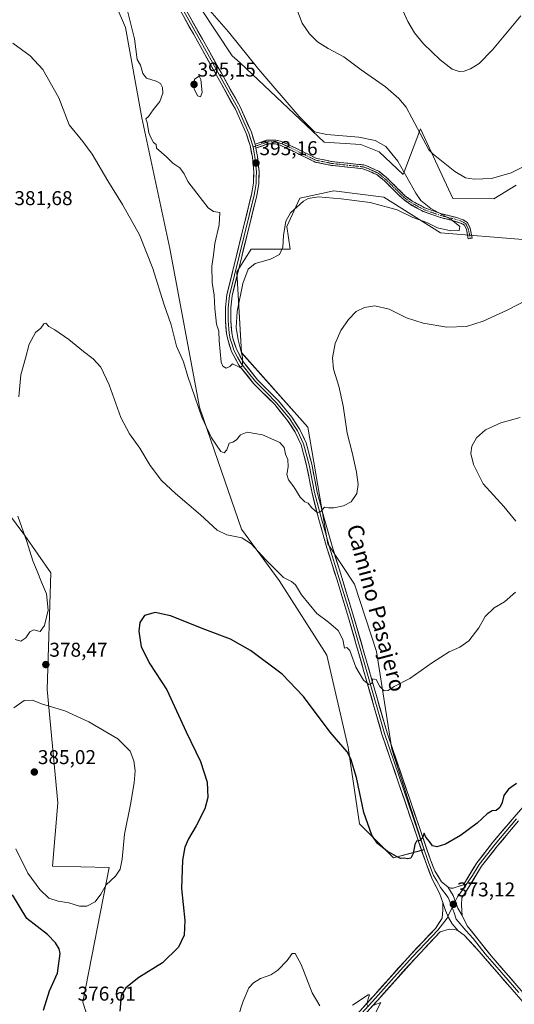
# Model space of a CAD drawing. Units: metres. Extents: x 587214 to 590664, y 4710473 to 4712830.
# Drawn here: x 589838 to 590085, y 4710821 to 4711313 of the extents above; entities that cross this region are included whole.
import ezdxf
from ezdxf.enums import TextEntityAlignment as Align

# ---------------------------------------------------------------- set-up
doc = ezdxf.new("R2010")
doc.units = ezdxf.units.M
doc.header["$MEASUREMENT"] = 0
doc.linetypes.add('TRAZO_Y_PUNTO', pattern=[1, 0.5, -0.25, 0, -0.25])
doc.linetypes.add('TRAZOSX2', pattern=[1.5, 1, -0.5])
for name, color, linetype, lineweight in [('Camino', 19, 'TRAZOSX2', 0), ('Camino Cxs', 19, 'Continuous', 0), ('Camino eje', 19, 'TRAZO_Y_PUNTO', 0), ('Carátula', 7, 'Continuous', 5), ('Cultivos herbáceos CxS', 92, 'Continuous', 0), ('Curva de nivel maestra', 36, 'Continuous', 30), ('Curva de nivel normal', 36, 'Continuous', 0), ('Layer 0', 7, 'Continuous', 0), ('Punto de cota en terreno', 7, 'Continuous', 0), ('Rótulo de punto de cota en terreno', 19, 'Continuous', 0), ('Suelo desnudo CxS', 43, 'Continuous', 0), ('Texto cartográfico', 19, 'Continuous', 0)]:
    doc.layers.add(name, color=color, linetype=linetype, lineweight=lineweight)
doc.styles.add('Arial', font='txt', dxfattribs={"height": 0.2})

# ---------------------------------------------------------------- blocks, each defined once
blk = doc.blocks.new('*U159')
at = {"layer": 'Cultivos herbáceos CxS', "color": 92, "linetype": 'Continuous', "lineweight": 0}
for points in [[(589880.1969, 4710787.9885, 373.5287), (589869.2765, 4710821.7791, 376.1274), (589882.5211, 4710889.2179, 380.1773), (589854.0633, 4710889.8607, 382.7554), (589856.7341, 4710921.5427, 383.5954), (589851.3807, 4710978.3535, 379.1124), (589853.2727, 4711036.6483, 377.4929), (589840.3183, 4711055.2775, 379.3295), (589817.4059, 4711085.8755, 383.8025)], [(590086.2829, 4711230.6107, 387.6212), (590075.1355, 4711223.7491, 387.7488), (590054.6239, 4711224.0093, 387.677), (590038.3591, 4711258.8131, 384.3222), (590029.7911, 4711235.8983, 389.9131), (590017.6461, 4711247.2375, 390.6091), (590008.4957, 4711250.8715, 390.7427), (589990.1163, 4711252.0981, 390.7952), (589948.0119, 4711291.7873, 390.6557), (589944.0397, 4711295.3715, 390.999), (589920.2171, 4711331.4659, 390.1606)], [(589872.4375, 4711351.8449, 390.8684), (589890.7235, 4711309.4117, 389.3933), (589898.8529, 4711264.3223, 389.6799), (589912.9309, 4711198.9363, 386.4436), (589927.7971, 4711119.5595, 385.617), (589937.0063, 4711092.2995, 383.8429), (589948.8187, 4711058.5161, 380.381), (589967.5707, 4711032.8181, 378.9308), (589991.5315, 4710995.5349, 377.4673), (590002.2199, 4710949.2021, 375.9026), (590007.9255, 4710911.1023, 374.2545), (590024.9285, 4710894.0925, 374.6665), (590024.9285, 4710894.0925, 374.6665), (590040.3123, 4710898.1415, 374.4134), (590024.1199, 4710948.3607, 377.9195), (590016.4093, 4710997.2513, 380.9043), (590005.4243, 4711031.0481, 382.4432), (589992.0539, 4711051.1169, 383.6224), (589982.0161, 4711109.5441, 387.3667), (589948.8191, 4711146.8033, 389.7711), (589946.3917, 4711187.3025, 390.2924), (589947.0217, 4711188.2829, 390.2595), (589950.4773, 4711193.6597, 390.2526), (589953.6789, 4711198.6415, 390.903), (589973.1117, 4711198.6413, 388.2115), (589971.4929, 4711209.9805, 389.3126), (589978.0527, 4711224.0795, 389.7736), (589994.9741, 4711227.7999, 390.6237), (590020.0751, 4711224.5589, 390.5647), (590048.4139, 4711206.7405, 388.9806), (590089.7093, 4711203.5009, 387.1111)]]:
    blk.add_polyline3d(points, dxfattribs=at)
blk = doc.blocks.new('*U189')
at = {"layer": 'Curva de nivel normal', "color": 36, "linetype": 'Continuous', "lineweight": 0}
for points in [[(589834.3, 4711301.64, 385), (589842.97, 4711295.37, 385), (589849.2, 4711288.49, 385), (589857.33, 4711274.33, 385), (589862.44, 4711260.73, 385), (589869.23, 4711252.51, 385), (589874.01, 4711246.09, 385), (589881.76, 4711232.83, 385), (589889.21, 4711220.94, 385), (589897.7, 4711205.77, 385), (589904.3, 4711188.92, 385), (589909.86, 4711171.19, 385), (589913.55, 4711160.8, 385), (589916.27, 4711150.1, 385), (589919.67, 4711142.16, 385), (589921.84, 4711134.92, 385), (589928.87, 4711114.51, 385), (589933.7, 4711104.26, 385), (589938.39, 4711097.3, 385), (589940.14, 4711096.72, 385), (589941.41, 4711098.22, 385), (589942.51, 4711101.44, 385), (589944.42, 4711102.09, 385), (589946.31, 4711103.16, 385), (589948.27, 4711105.75, 385), (589951.6, 4711107.06, 385), (589959.27, 4711105.65, 385), (589967.99, 4711101.79, 385), (589970.16, 4711099.39, 385), (589970.73, 4711096.06, 385), (589971.95, 4711093.33, 385), (589972.08, 4711089.62, 385), (589971.55, 4711085.9, 385), (589972.25, 4711083.12, 385), (589974.99, 4711079.7, 385), (589978.19, 4711074.57, 385), (589980.42, 4711072.2, 385), (589982.2, 4711071.53, 385), (589983.99, 4711069.1, 385), (589986.66, 4711066.85, 385), (589988.39, 4711067.17, 385), (589990.27, 4711069.44, 385), (589992.27, 4711069.16, 385), (589994.94, 4711069.11, 385), (589999.82, 4711070.23, 385), (590003.61, 4711072.2, 385), (590006.5, 4711076.32, 385), (590007.13, 4711080.84, 385), (590006.31, 4711087.02, 385), (590004.13, 4711096.84, 385), (590001.67, 4711106.49, 385), (589999.65, 4711120.2, 385), (589997.5, 4711129.98, 385), (589994.82, 4711138.61, 385), (589994.3, 4711144.16, 385), (589995.64, 4711151.34, 385), (589998.46, 4711157.9, 385), (590002.27, 4711163.38, 385), (590006.27, 4711167.32, 385), (590010.44, 4711169.48, 385), (590015.6, 4711170.24, 385), (590022.68, 4711168.51, 385), (590031.32, 4711164.24, 385), (590039.79, 4711161.53, 385), (590051.62, 4711159.5, 385), (590061.4, 4711159.89, 385), (590069.8, 4711162.56, 385), (590081.84, 4711168.02, 385), (590091.54, 4711173.06, 385)], [(590096.95, 4711243.26, 385), (590083.88, 4711236.8, 385), (590073.97, 4711233.91, 385), (590065.37, 4711233.69, 385), (590060.88, 4711234.35, 385), (590055.65, 4711237.39, 385), (590044.68, 4711246.07, 385), (590042.64, 4711248.22, 385), (590031.27, 4711269.66, 385), (590027.64, 4711273.91, 385), (590020.9, 4711279.79, 385), (590008.69, 4711288.36, 385), (590000.03, 4711294.85, 385), (589992.25, 4711298.92, 385), (589986.85, 4711302.24, 385), (589982.75, 4711306.37, 385), (589979.16, 4711311.74, 385), (589976.55, 4711318.64, 385)]]:
    blk.add_polyline3d(points, dxfattribs=at)
blk = doc.blocks.new('*U191')
at = {"layer": 'Curva de nivel normal', "color": 36, "linetype": 'Continuous', "lineweight": 0}
for points in [[(589944.12, 4710805.47, 370), (589949.65, 4710822.42, 370), (589952.38, 4710828.98, 370), (589954.79, 4710831.55, 370), (589958.35, 4710833.63, 370), (589963.52, 4710835.53, 370), (589966.94, 4710837.82, 370), (589971.6, 4710842.76, 370), (589974.11, 4710846.15, 370), (589975.59, 4710846.14, 370), (589978.67, 4710840.7, 370), (589984.15, 4710826.5, 370), (589987.94, 4710819.96, 370)], [(590004.34, 4710820.37, 370), (590012.16, 4710825.55, 370), (590012.86, 4710825.58, 370), (590012.19, 4710823.55, 370), (590011.55, 4710820.9, 370), (590012.23, 4710819.58, 370)], [(590014.96, 4710820.31, 370), (590018.56, 4710821.61, 370), (590015.18, 4710815.19, 370)]]:
    blk.add_polyline3d(points, dxfattribs=at)
blk = doc.blocks.new('*U193')
at = {"layer": 'Curva de nivel normal', "color": 36, "linetype": 'Continuous', "lineweight": 0}
for points in [[(589835.45, 4711003.26, 380), (589838.24, 4711002.53, 380), (589840.78, 4711004.06, 380), (589842.82, 4711007.13, 380), (589844.71, 4711008.09, 380), (589847.88, 4711007.33, 380), (589850.16, 4711010.35, 380), (589852, 4711018.05, 380), (589851.09, 4711026.13, 380), (589848.56, 4711031.94, 380), (589846.44, 4711037.47, 380), (589844.27, 4711042.62, 380), (589841.27, 4711052.31, 380), (589836.66, 4711065.04, 380)], [(589837.27, 4711124.78, 380), (589838.27, 4711135.73, 380), (589840.65, 4711144.04, 380), (589842.35, 4711151.04, 380), (589845.59, 4711156.9, 380), (589848.18, 4711159.04, 380), (589849.7, 4711161.22, 380), (589850.82, 4711161.62, 380), (589852.34, 4711159.95, 380), (589855.26, 4711158.22, 380), (589862.26, 4711153.38, 380), (589869.65, 4711147.41, 380), (589874.47, 4711143.79, 380), (589878.23, 4711139.63, 380), (589882.4, 4711130.74, 380), (589888.4, 4711114.37, 380), (589892.67, 4711106.14, 380), (589897.77, 4711098.96, 380), (589902.97, 4711090.36, 380), (589908.77, 4711082.89, 380), (589915.66, 4711076.31, 380), (589928.21, 4711065.65, 380), (589936.57, 4711057.94, 380), (589941.46, 4711055.58, 380), (589948.94, 4711054.17, 380), (589953.6, 4711051.21, 380), (589960.97, 4711043.21, 380), (589969.77, 4711034.25, 380), (589973.81, 4711032.28, 380), (589975.84, 4711030.66, 380), (589978.86, 4711025.56, 380), (589986.49, 4711016.32, 380), (589992.37, 4711011.98, 380), (589997.24, 4711007.76, 380), (589999.55, 4711003.31, 380), (590000.42, 4710998.97, 380), (590001.56, 4710999.33, 380), (590002.96, 4710997.76, 380), (590006.06, 4710989.43, 380), (590009.94, 4710982.97, 380), (590012.48, 4710980.73, 380), (590014.02, 4710981.34, 380), (590014.6, 4710983.62, 380), (590016.21, 4710983.32, 380), (590018.03, 4710979.74, 380), (590020.21, 4710977.56, 380), (590022.27, 4710977.73, 380), (590025.27, 4710979.86, 380), (590033.09, 4710983.84, 380), (590044.4, 4710991.76, 380), (590052.77, 4710997.08, 380), (590058.11, 4710999.43, 380), (590062.61, 4711002.59, 380), (590067.61, 4711009.19, 380), (590070.77, 4711014.83, 380), (590075.23, 4711019.19, 380), (590080.43, 4711022.15, 380), (590085.97, 4711027.01, 380)], [(590086.19, 4711062.45, 380), (590080.19, 4711069.89, 380), (590069.8, 4711081.14, 380), (590064.91, 4711090.82, 380), (590063.61, 4711096.38, 380), (590064.06, 4711099.95, 380), (590066.51, 4711104.24, 380), (590070.95, 4711108.26, 380), (590078.7, 4711111.67, 380), (590088.29, 4711114.36, 380)], [(590088.75, 4711315.41, 380), (590074.54, 4711298.34, 380), (590067.78, 4711291.42, 380), (590063.39, 4711288.74, 380), (590060.34, 4711287.63, 380), (590057.75, 4711287.44, 380), (590054.3, 4711288.68, 380), (590048.19, 4711293.24, 380), (590039.95, 4711301.34, 380), (590035.42, 4711306.8, 380), (590032.11, 4711312.44, 380), (590027.69, 4711322.08, 380)]]:
    blk.add_polyline3d(points, dxfattribs=at)
blk = doc.blocks.new('*U197')
at = {"layer": 'Curva de nivel normal', "color": 36, "linetype": 'Continuous', "lineweight": 0}
blk.add_polyline3d([(589891.85, 4711317.08, 390), (589895.1, 4711303.74, 390), (589896.44, 4711293.51, 390), (589898.12, 4711290.62, 390), (589899.39, 4711286.42, 390), (589901.25, 4711284.16, 390), (589906.09, 4711282.59, 390), (589908.23, 4711281.45, 390), (589909.18, 4711279.54, 390), (589909.3, 4711276.65, 390), (589907.81, 4711272.49, 390), (589904.59, 4711268.26, 390), (589902.26, 4711264.98, 390), (589900.83, 4711263.78, 390), (589901.53, 4711261.95, 390), (589902.36, 4711256.76, 390), (589903.39, 4711254.4, 390), (589904.63, 4711252.03, 390), (589905.98, 4711251, 390), (589906.26, 4711249.15, 390), (589911.18, 4711244.79, 390), (589914.38, 4711241.62, 390), (589917.81, 4711239.29, 390), (589920.06, 4711236.26, 390), (589921.88, 4711232.4, 390), (589926.42, 4711226.66, 390), (589932.14, 4711219.2, 390), (589934.82, 4711217.4, 390), (589937.88, 4711216.89, 390), (589937.64, 4711210.84, 390), (589935.44, 4711201.41, 390), (589934.74, 4711195.64, 390), (589933.84, 4711190.1, 390), (589934.04, 4711181.92, 390), (589935.07, 4711175.58, 390), (589935.42, 4711168.98, 390), (589936.32, 4711160.98, 390), (589937.49, 4711157.51, 390), (589937.63, 4711152.75, 390), (589938.64, 4711142.02, 390), (589939.4, 4711140.06, 390), (589941.1, 4711139.05, 390), (589942.85, 4711139.87, 390), (589944.18, 4711141.28, 390), (589945.28, 4711140.7, 390), (589946.74, 4711140.12, 390), (589947.86, 4711139.39, 390), (589949.21, 4711140.16, 390), (589949.29, 4711144.48, 390), (589947.14, 4711153.19, 390), (589946.06, 4711159.44, 390), (589946.52, 4711167.33, 390), (589949.51, 4711181.49, 390), (589952.18, 4711188.61, 390), (589955.6, 4711191.48, 390), (589963.27, 4711193.52, 390), (589967.86, 4711195.96, 390), (589969.52, 4711199.6, 390), (589969.86, 4711205.47, 390), (589970.95, 4711212.58, 390), (589973.35, 4711216.78, 390), (589979.8, 4711222.65, 390), (589982.09, 4711223.93, 390), (589987.23, 4711224.84, 390), (589998.71, 4711223.73, 390), (590013.18, 4711222, 390), (590026.75, 4711218.26, 390), (590034.6, 4711214.47, 390), (590041.6, 4711211.94, 390), (590046.94, 4711209.34, 390), (590053.61, 4711207.83, 390), (590057.7, 4711207.98, 390), (590058.14, 4711209.85, 390), (590053.8, 4711213.35, 390), (590043.59, 4711218.86, 390), (590038.56, 4711223.01, 390), (590036.1, 4711226.55, 390), (590027.08, 4711242.68, 390), (590020.97, 4711250.02, 390), (590015.68, 4711252.92, 390), (590007.51, 4711254.67, 390), (589991.48, 4711255.89, 390), (589985.27, 4711257.37, 390), (589977.59, 4711264.98, 390), (589957.43, 4711288.5, 390), (589942.25, 4711307.36, 390), (589930.54, 4711320.62, 390)], dxfattribs=at)
blk = doc.blocks.new('*U201')
at = {"layer": 'Curva de nivel maestra', "color": 36, "linetype": 'Continuous', "lineweight": 30}
for points in [[(590086.54, 4710931.24, 375), (590082.54, 4710928.46, 375), (590080.19, 4710925.17, 375), (590079.39, 4710921.79, 375), (590078.16, 4710919.22, 375), (590076.28, 4710917.79, 375), (590074.28, 4710917.58, 375), (590071.83, 4710916.05, 375), (590066.82, 4710911.32, 375), (590058.5, 4710905.15, 375), (590050.95, 4710900.96, 375), (590046.61, 4710899.51, 375), (590044.41, 4710899.98, 375), (590042.9, 4710902.23, 375), (590041.07, 4710904.45, 375), (590040.22, 4710906.47, 375), (590039.39, 4710904.14, 375), (590038.13, 4710902.72, 375), (590036.49, 4710902.38, 375), (590035.58, 4710900.78, 375), (590034.74, 4710896.3, 375), (590033.59, 4710893.93, 375), (590032.04, 4710893.57, 375), (590030.21, 4710893.87, 375), (590028.33, 4710893.76, 375), (590026.43, 4710894.79, 375), (590021.75, 4710897.44, 375), (590016.9, 4710901.22, 375), (590014.02, 4710905.37, 375), (590010.01, 4710916.66, 375), (590006.34, 4710934.3, 375), (590003.51, 4710943.62, 375), (590001.7, 4710947.06, 375), (589993.18, 4710956.94, 375), (589979.84, 4710974.78, 375), (589969.13, 4710986, 375), (589953.31, 4710997.8, 375), (589943.3, 4711003.54, 375), (589930.44, 4711008.31, 375), (589913.16, 4711015.2, 375), (589905.54, 4711016.88, 375), (589900.22, 4711015.24, 375), (589897.8, 4711011.77, 375), (589897.29, 4711007.45, 375), (589898.57, 4710999.65, 375), (589902.9, 4710991.07, 375), (589911.31, 4710978.06, 375), (589921.08, 4710957.04, 375), (589928.17, 4710942.2, 375), (589931.6, 4710931.96, 375), (589931.93, 4710924.3, 375), (589930.37, 4710918.58, 375), (589926.1, 4710910, 375), (589922.2, 4710903.57, 375), (589920.33, 4710899.36, 375), (589919.18, 4710892.88, 375), (589918.74, 4710878.78, 375), (589920.31, 4710862.67, 375), (589920.07, 4710855.44, 375), (589917.27, 4710849.44, 375), (589909.19, 4710841.57, 375), (589897.33, 4710834.1, 375), (589890.86, 4710828.96, 375), (589888.42, 4710825.12, 375), (589887.88, 4710817.29, 375)], [(589849.64, 4710817.82, 375), (589852.55, 4710827.47, 375), (589856.59, 4710836.34, 375), (589857.9, 4710846.26, 375), (589857.5, 4710848.49, 375), (589855.58, 4710851.56, 375), (589851.51, 4710855.71, 375), (589841.27, 4710863.63, 375), (589834.08, 4710875.46, 375)]]:
    blk.add_polyline3d(points, dxfattribs=at)
blk = doc.blocks.new('5PATER')
at = {"layer": 'Carátula', "linetype": 'Continuous', "lineweight": 5}
h = blk.add_hatch(color=250, dxfattribs=at)
edge = h.paths.add_edge_path()
edge.add_ellipse((0, 0.01), major_axis=(-1.33, -1.34), ratio=0.999422, start_angle=0, end_angle=360)

msp = doc.modelspace()

# ---------------------------------------------------------------- linework, layer by layer
at = {"layer": 'Camino', "color": 19, "linetype": 'TRAZOSX2', "lineweight": 0}
for points in [[(589955.61, 4711251.09), (589961.61, 4711253.18), (589965.94, 4711253.18), (589968.78, 4711252.44), (589972.18, 4711250.97), (589986.28, 4711244.02), (589994.06, 4711242.44), (590009.96, 4711240.7), (590012.54, 4711239.79), (590017.51, 4711237.55), (590021.62, 4711234.24), (590030.64, 4711225.35), (590034.27, 4711222.68), (590040.54, 4711219.26), (590048.98, 4711216.28), (590055.98, 4711214.54), (590059.86, 4711213.21), (590061.93, 4711211.86), (590063.26, 4711209.06), (590064.29, 4711204.09), (590063.32, 4711203.95)], [(590062.35, 4711203.8), (590061.39, 4711208.44), (590060.4, 4711210.52), (590058.99, 4711211.44), (590055.42, 4711212.66), (590048.41, 4711214.41), (590039.74, 4711217.47), (590033.22, 4711221.03), (590029.37, 4711223.86), (590020.32, 4711232.78), (590016.48, 4711235.87), (590011.81, 4711237.97), (590009.52, 4711238.79), (589993.76, 4711240.51), (589985.64, 4711242.15), (589971.36, 4711249.2), (589968.14, 4711250.58), (589965.69, 4711251.22), (589961.94, 4711251.23), (589955.99, 4711249.16)], [(590063.32, 4711203.95), (590062.35, 4711203.8)]]:
    msp.add_lwpolyline(points, dxfattribs=at)
at = {"layer": 'Camino Cxs', "color": 19, "linetype": 'Continuous', "lineweight": 0}
msp.add_lwpolyline([(589955.61, 4711251.09), (589955.99, 4711249.16)], dxfattribs=at)
msp.add_polyline3d([(589955.99, 4711249.16, 393.31), (589955.61, 4711251.09, 393.34), (589958.61, 4711252.14, 393.21), (589961.61, 4711253.18, 392.95), (589965.94, 4711253.18, 392.73), (589968.78, 4711252.44, 392.51), (589972.18, 4711250.97, 392.2), (589975.71, 4711249.23, 391.89), (589979.23, 4711247.5, 391.76), (589982.76, 4711245.76, 391.66), (589986.28, 4711244.02, 391.54), (589990.17, 4711243.23, 391.45), (589994.06, 4711242.44, 391.43), (589998.04, 4711242.01, 391.45), (590002.01, 4711241.57, 391.48), (590005.99, 4711241.14, 391.49), (590009.96, 4711240.7, 391.42), (590012.54, 4711239.79, 391.4), (590015.03, 4711238.67, 391.37), (590017.51, 4711237.55, 391.28), (590019.57, 4711235.9, 391.23), (590021.62, 4711234.24, 391.24), (590024.63, 4711231.28, 391.15), (590027.63, 4711228.31, 391.02), (590030.64, 4711225.35, 390.72), (590034.27, 4711222.68, 390.4), (590037.41, 4711220.97, 390.26), (590040.54, 4711219.26, 390.14), (590044.76, 4711217.77, 389.8), (590048.98, 4711216.28, 389.68), (590052.48, 4711215.41, 389.58), (590055.98, 4711214.54, 389.54), (590059.86, 4711213.21, 389.73), (590061.93, 4711211.86, 389.7), (590063.26, 4711209.06, 389.7), (590063.78, 4711206.58, 389.45), (590064.29, 4711204.09, 389.13), (590062.35, 4711203.8, 389.16), (590061.39, 4711208.44, 389.8), (590060.4, 4711210.52, 389.79), (590058.99, 4711211.44, 389.81), (590055.42, 4711212.66, 389.9), (590051.92, 4711213.54, 390.11), (590048.41, 4711214.41, 390.16), (590044.08, 4711215.94, 390.09), (590039.74, 4711217.47, 390.33), (590036.48, 4711219.25, 390.64), (590033.22, 4711221.03, 390.59), (590029.37, 4711223.86, 390.89), (590026.35, 4711226.83, 391.16), (590023.34, 4711229.81, 391.29), (590020.32, 4711232.78, 391.35), (590016.48, 4711235.87, 391.4), (590014.15, 4711236.92, 391.51), (590011.81, 4711237.97, 391.55), (590009.52, 4711238.79, 391.49), (590005.58, 4711239.22, 391.46), (590001.64, 4711239.65, 391.42), (589997.7, 4711240.08, 391.41), (589993.76, 4711240.51, 391.4), (589989.7, 4711241.33, 391.44), (589985.64, 4711242.15, 391.55), (589982.07, 4711243.91, 391.7), (589978.5, 4711245.68, 391.85), (589974.93, 4711247.44, 391.98), (589971.36, 4711249.2, 392.22), (589968.14, 4711250.58, 392.52), (589965.69, 4711251.22, 392.71), (589961.94, 4711251.23, 392.93), (589958.97, 4711250.2, 393.16), (589955.99, 4711249.16, 393.31)], close=True, dxfattribs=at)
at = {"layer": 'Camino eje', "color": 19, "linetype": 'TRAZO_Y_PUNTO', "lineweight": 0}
for points in [[(589955.8, 4711250.13), (589954.53, 4711249.68)], [(590063.32, 4711203.95), (590062.33, 4711208.75), (590061.17, 4711211.19), (590059.43, 4711212.33), (590055.7, 4711213.6), (590052.2, 4711214.47), (590048.7, 4711215.35), (590040.14, 4711218.37), (590033.75, 4711221.86), (590030.01, 4711224.61), (590020.97, 4711233.51), (590017, 4711236.71), (590014.51, 4711237.83), (590012.18, 4711238.88), (590011.03, 4711239.29), (590009.74, 4711239.75), (590001.79, 4711240.62), (589993.91, 4711241.48), (589990.02, 4711242.27), (589985.96, 4711243.09), (589978.82, 4711246.61), (589971.77, 4711250.09), (589970.16, 4711250.78), (589968.46, 4711251.51), (589965.82, 4711252.2), (589963.94, 4711252.21), (589961.78, 4711252.21), (589955.8, 4711250.13)]]:
    msp.add_lwpolyline(points, dxfattribs=at)
at = {"layer": 'Cultivos herbáceos CxS', "color": 92, "linetype": 'Continuous', "lineweight": 0}
for points in [[(589872.44, 4711351.84, 390.87), (589890.72, 4711309.41, 389.39), (589898.85, 4711264.32, 389.68), (589912.93, 4711198.94, 386.44), (589927.8, 4711119.56, 385.62), (589937.01, 4711092.3, 383.84), (589948.82, 4711058.52, 380.38), (589967.57, 4711032.82, 378.93), (589991.53, 4710995.53, 377.47), (590002.22, 4710949.2, 375.9), (590007.93, 4710911.1, 374.25), (590024.93, 4710894.09, 374.67)], [(590086.28, 4711230.61, 387.62), (590075.14, 4711223.75, 387.75), (590054.62, 4711224.01, 387.68), (590038.36, 4711258.81, 384.32), (590029.79, 4711235.9, 389.91), (590017.65, 4711247.24, 390.61), (590008.5, 4711250.87, 390.74), (589990.12, 4711252.1, 390.8), (589948.01, 4711291.79, 390.66), (589944.04, 4711295.37, 391), (589920.22, 4711331.47, 390.16)], [(590024.93, 4710894.09, 374.67), (590040.31, 4710898.14, 374.41), (590024.12, 4710948.36, 377.92), (590016.41, 4710997.25, 380.9), (590005.42, 4711031.05, 382.44), (589992.05, 4711051.12, 383.62), (589982.02, 4711109.54, 387.37), (589948.82, 4711146.8, 389.77), (589946.39, 4711187.3, 390.29), (589947.02, 4711188.28, 390.26), (589950.48, 4711193.66, 390.25), (589953.68, 4711198.64, 390.9), (589973.11, 4711198.64, 388.21), (589971.49, 4711209.98, 389.31), (589978.05, 4711224.08, 389.77), (589994.97, 4711227.8, 390.62), (590020.08, 4711224.56, 390.56), (590048.41, 4711206.74, 388.98), (590089.71, 4711203.5, 387.11)], [(589880.2, 4710787.99, 373.53), (589869.28, 4710821.78, 376.13), (589882.52, 4710889.22, 380.18), (589854.06, 4710889.86, 382.76), (589856.73, 4710921.54, 383.6), (589851.38, 4710978.35, 379.11), (589853.27, 4711036.65, 377.49), (589840.32, 4711055.28, 379.33), (589817.41, 4711085.88, 383.8)]]:
    msp.add_polyline3d(points, dxfattribs=at)
at = {"layer": 'Curva de nivel normal', "color": 36, "linetype": 'Continuous', "lineweight": 0}
for points in [[(589928.3, 4711274.74, 395), (589928.98, 4711277.02, 395), (589928.41, 4711283.52, 395), (589927.63, 4711285.18, 395), (589925.15, 4711283.66, 395), (589924.97, 4711278.88, 395), (589926.74, 4711275.37, 395), (589928.3, 4711274.74, 395)], [(589867.54, 4710869.84, 380), (589871.29, 4710869.92, 380), (589875.4, 4710871.96, 380), (589878.36, 4710875.8, 380), (589880.97, 4710880.54, 380), (589885.59, 4710884.89, 380), (589888.07, 4710888.45, 380), (589889.02, 4710893.44, 380), (589890.1, 4710905.96, 380), (589893.24, 4710920.8, 380), (589895.07, 4710931.64, 380), (589895.5, 4710937.61, 380), (589894.9, 4710942.55, 380), (589893.05, 4710947.44, 380), (589886.76, 4710953.51, 380), (589872.36, 4710962.11, 380), (589860.3, 4710967.68, 380), (589848.54, 4710971.15, 380), (589844.05, 4710972.96, 380), (589839.88, 4710972.83, 380), (589834.81, 4710969.15, 380)], [(589835.8, 4710898.59, 380), (589841.8, 4710886.45, 380), (589847.78, 4710878.14, 380), (589852.24, 4710873.95, 380), (589856.9, 4710872.32, 380), (589862.3, 4710871.52, 380), (589867.54, 4710869.84, 380)]]:
    msp.add_polyline3d(points, dxfattribs=at)
at = {"layer": 'Layer 0', "linetype": 'Continuous', "lineweight": 0}
for points in [[(590049.52, 4710871.65), (590048.01, 4710876.43), (590044.45, 4710883), (590040.88, 4710892.2), (590019.11, 4710955.87), (590002.39, 4711014.15), (589996.46, 4711033.44), (589991.57, 4711049.16), (589987.55, 4711063.37), (589984.08, 4711076.47), (589981.4, 4711090.43), (589978.6, 4711100.71), (589975.68, 4711107.05), (589971.87, 4711112.89), (589965.38, 4711120.84), (589954.81, 4711131.42), (589947.45, 4711140.62), (589943.76, 4711147.45), (589941.84, 4711153.36), (589941.24, 4711156.41), (589940.72, 4711162.78), (589940.8, 4711169.38), (589941.42, 4711175.7), (589953.8, 4711225.92), (589954.71, 4711231.54), (589954.86, 4711237.23), (589954.2, 4711244.56), (589953.02, 4711250.45), (589951.21, 4711256.18), (589945.69, 4711268.6), (589929.03, 4711298.47), (589918.07, 4711318.09)], [(589919.23, 4711318.75), (589930.19, 4711299.12), (589946.88, 4711269.2), (589952.46, 4711256.66), (589954.31, 4711250.79), (589954.53, 4711249.68)], [(589920.38, 4711319.41), (589931.35, 4711299.77), (589948.07, 4711269.79), (589953.7, 4711257.13), (589955.61, 4711251.09)], [(589954.53, 4711249.68), (589955.1, 4711246.86), (589955.52, 4711244.75), (589956.2, 4711237.28), (589956.12, 4711234.43), (589956.04, 4711231.42), (589955.56, 4711228.47), (589955.11, 4711225.66), (589942.74, 4711175.48), (589942.13, 4711169.31), (589942.05, 4711162.83), (589942.56, 4711156.6), (589943.13, 4711153.7), (589944.03, 4711150.93), (589944.99, 4711147.98), (589946.83, 4711144.56), (589948.57, 4711141.36), (589952.25, 4711136.76), (589955.8, 4711132.31), (589961.09, 4711127.02), (589966.37, 4711121.74), (589969.62, 4711117.76), (589972.95, 4711113.68), (589974.85, 4711110.76), (589976.85, 4711107.7), (589979.86, 4711101.17), (589982.7, 4711090.73), (589985.38, 4711076.77), (589988.84, 4711063.72), (589990.84, 4711056.64), (589992.85, 4711049.54), (589997.73, 4711033.84), (590003.67, 4711014.53), (590020.38, 4710956.27), (590042.13, 4710892.66), (590045, 4710885.28), (590046.66, 4710882.52), (590048.44, 4710879.24), (590052.3, 4710874.19), (590054.28, 4710869.16)], [(589955.99, 4711249.16), (589956.84, 4711244.94), (589957.53, 4711237.32), (589957.36, 4711231.29), (589956.41, 4711225.39), (589944.05, 4711175.25), (589943.46, 4711169.23), (589943.38, 4711162.88), (589943.88, 4711156.78), (589944.42, 4711154.03), (589946.21, 4711148.5), (589949.68, 4711142.1), (589956.79, 4711133.2), (589967.36, 4711122.63), (589974.02, 4711114.46), (589978.02, 4711108.34), (589981.11, 4711101.63), (589984, 4711091.03), (589986.68, 4711077.06), (589990.12, 4711064.07), (589994.12, 4711049.91), (589999, 4711034.23), (590004.94, 4711014.91), (590021.65, 4710956.66), (590043.38, 4710893.11), (590045.54, 4710887.55), (590048.87, 4710882.04), (590052.04, 4710879.48)], [(589955.61, 4711251.09), (589955.99, 4711249.16)], [(590052.04, 4710879.48), (590053.68, 4710878.94), (590054.72, 4710878.94), (590059.87, 4710880.54), (590066.61, 4710891.5), (590074.66, 4710901.84), (590085.33, 4710914.46), (590097.79, 4710928.77)], [(590086.44, 4710913.51), (590075.8, 4710900.92), (590067.81, 4710890.67), (590064.44, 4710885.19), (590059.65, 4710878.25), (590056.95, 4710874.56), (590055.81, 4710872.26)], [(590087.55, 4710912.56), (590076.93, 4710900), (590069.01, 4710889.83), (590061.12, 4710877), (590059.18, 4710873.97), (590058.92, 4710870.34), (590059.22, 4710865.15)], [(590052.04, 4710879.48), (590054.7, 4710875.21), (590057.07, 4710868.93), (590059.22, 4710865.15)], [(590052.04, 4710879.48), (590054.7, 4710875.21), (590057.07, 4710868.93), (590059.22, 4710865.15)], [(589972.56, 4710778.71), (590014.81, 4710824.81), (590033.53, 4710845.76), (590045.91, 4710858.73), (590049.26, 4710863.94), (590049.64, 4710867.97), (590049.52, 4710871.65)], [(590049.52, 4710871.65), (590050.95, 4710867.71), (590052.42, 4710864.16), (590054.26, 4710861.1), (590057.23, 4710857.6)], [(590049.52, 4710871.65), (590050.95, 4710867.71), (590052.42, 4710864.16), (590054.26, 4710861.1), (590057.23, 4710857.6)], [(590055.81, 4710872.26), (590054.28, 4710869.16)], [(590052.16, 4710864.78), (590051.69, 4710863.79), (590047.07, 4710857.83), (590034.6, 4710844.77), (590025.24, 4710834.29), (590015.89, 4710823.83), (589994.77, 4710800.78)], [(590054.28, 4710869.16), (590052.16, 4710864.78)], [(590054.28, 4710869.16), (590055.36, 4710866.61), (590056.21, 4710863.31), (590061.05, 4710857.72), (590064.75, 4710853.68), (590070.75, 4710846.1), (590080.13, 4710835.32), (590087.63, 4710826.7)], [(590059.22, 4710865.15), (590061.78, 4710860.1), (590073.77, 4710844.94), (590088.78, 4710827.7), (590100.52, 4710814.09), (590112.79, 4710799.82), (590142.03, 4710766.49), (590160.44, 4710742.6), (590169.76, 4710729.31), (590180.71, 4710714.79), (590189.92, 4710701.55), (590197.86, 4710690.68), (590204.65, 4710681.55), (590211.61, 4710673.81), (590218, 4710667.8), (590224.84, 4710662.39), (590233.74, 4710656.78), (590242.03, 4710652.28), (590252.04, 4710647.69), (590262.15, 4710644.94), (590282.2, 4710640.19), (590291.35, 4710637.71), (590293.56, 4710636.81)], [(590057.23, 4710857.6), (590055.59, 4710858.17), (590052.78, 4710858.37), (590048.33, 4710857.09), (590035.67, 4710843.77), (590016.97, 4710822.85), (589974.7, 4710776.71), (589962.5, 4710763.92), (589955.3, 4710756.89), (589946.72, 4710749.63), (589938.92, 4710744.53), (589930.56, 4710740.6), (589921.35, 4710738.05), (589912.4, 4710736.38), (589891.92, 4710734.38), (589843.76, 4710732.67), (589799.67, 4710730.78), (589791.33, 4710731.08), (589782.35, 4710730.68), (589774.97, 4710729.88), (589770.65, 4710728.95)], [(590293.31, 4710633.62), (590290.37, 4710634.83), (590281.45, 4710637.25), (590261.4, 4710642), (590251, 4710644.82), (590240.67, 4710649.56), (590232.21, 4710654.16), (590223.09, 4710659.9), (590216.01, 4710665.49), (590209.43, 4710671.68), (590202.29, 4710679.62), (590195.41, 4710688.88), (590187.45, 4710699.79), (590178.25, 4710713.01), (590167.3, 4710727.52), (590157.99, 4710740.8), (590139.68, 4710764.55), (590110.49, 4710797.83), (590098.22, 4710812.11), (590086.48, 4710825.7), (590067.72, 4710847.26), (590060.32, 4710855.34), (590057.23, 4710857.6)]]:
    msp.add_lwpolyline(points, dxfattribs=at)
for points in [[(590086.48, 4710825.7, 374.46), (590083.35, 4710829.29, 374.19), (590080.23, 4710832.89, 373.95), (590077.1, 4710836.48, 373.66), (590073.97, 4710840.07, 373.39), (590070.85, 4710843.67, 373.31), (590067.72, 4710847.26, 373.02), (590065.25, 4710849.95, 372.89), (590062.79, 4710852.65, 372.79), (590060.32, 4710855.34, 372.77), (590057.23, 4710857.6, 372.77), (590054.26, 4710861.1, 372.77), (590052.42, 4710864.16, 372.92), (590050.95, 4710867.71, 372.87), (590049.52, 4710871.65, 372.84), (590048.77, 4710874.04, 372.9), (590048.01, 4710876.43, 373.08), (590046.23, 4710879.72, 373.36), (590044.45, 4710883, 373.44), (590042.67, 4710887.6, 373.69), (590040.88, 4710892.2, 374.19), (590039.33, 4710896.75, 374.43), (590037.77, 4710901.3, 374.7), (590036.22, 4710905.84, 375.19), (590034.66, 4710910.39, 375.53), (590033.11, 4710914.94, 375.74), (590031.55, 4710919.49, 376.08), (590030, 4710924.04, 376.46), (590028.44, 4710928.58, 376.46), (590026.89, 4710933.13, 376.81), (590025.33, 4710937.68, 377.21), (590023.78, 4710942.23, 377.39), (590022.22, 4710946.77, 377.76), (590020.67, 4710951.32, 378.15), (590019.11, 4710955.87, 378.34), (590017.82, 4710960.35, 378.57), (590016.54, 4710964.84, 379.03), (590015.25, 4710969.32, 379.27), (590013.97, 4710973.8, 379.36), (590012.68, 4710978.29, 379.52), (590011.39, 4710982.77, 380.01), (590010.11, 4710987.25, 380.18), (590008.82, 4710991.73, 380.23), (590007.53, 4710996.22, 380.39), (590006.25, 4711000.7, 380.74), (590004.96, 4711005.18, 380.86), (590003.68, 4711009.67, 381.02), (590002.39, 4711014.15, 381.4), (590001.2, 4711018.01, 381.73), (590000.02, 4711021.87, 381.81), (589998.83, 4711025.72, 381.93), (589997.65, 4711029.58, 382.17), (589996.46, 4711033.44, 382.66), (589995.24, 4711037.37, 382.78), (589994.02, 4711041.3, 382.89), (589992.79, 4711045.23, 383.19), (589991.57, 4711049.16, 383.65), (589990.23, 4711053.9, 384.04), (589988.89, 4711058.63, 384.2), (589987.55, 4711063.37, 384.45), (589986.39, 4711067.74, 385.03), (589985.24, 4711072.1, 385.23), (589984.08, 4711076.47, 385.42), (589983.19, 4711081.12, 385.73), (589982.29, 4711085.78, 386.16), (589981.4, 4711090.43, 386.59), (589980.47, 4711093.86, 386.78), (589979.53, 4711097.28, 386.89), (589978.6, 4711100.71, 387.03), (589977.14, 4711103.88, 387.33), (589975.68, 4711107.05, 387.57), (589973.78, 4711109.97, 387.74), (589971.87, 4711112.89, 388.08), (589969.71, 4711115.54, 388.28), (589967.54, 4711118.19, 388.53), (589965.38, 4711120.84, 388.73), (589961.86, 4711124.37, 388.94), (589958.33, 4711127.89, 389.21), (589954.81, 4711131.42, 389.37), (589952.36, 4711134.49, 389.48), (589949.9, 4711137.55, 389.73), (589947.45, 4711140.62, 389.88), (589945.61, 4711144.04, 390.17), (589943.76, 4711147.45, 390.16), (589942.8, 4711150.41, 390.25), (589941.84, 4711153.36, 390.46), (589941.24, 4711156.41, 390.47), (589940.98, 4711159.6, 390.47), (589940.72, 4711162.78, 390.53), (589940.76, 4711166.08, 390.6), (589940.8, 4711169.38, 390.64), (589941.11, 4711172.54, 390.68), (589941.42, 4711175.7, 390.76), (589942.55, 4711180.27, 390.74), (589943.67, 4711184.83, 390.81), (589944.8, 4711189.4, 391.04), (589945.92, 4711193.96, 391.26), (589947.05, 4711198.53, 391.16), (589948.17, 4711203.09, 391.29), (589949.3, 4711207.66, 391.55), (589950.42, 4711212.22, 391.8), (589951.55, 4711216.79, 391.96), (589952.67, 4711221.35, 392.04), (589953.8, 4711225.92, 392.26), (589954.26, 4711228.73, 392.43), (589954.71, 4711231.54, 392.53), (589954.79, 4711234.39, 392.62), (589954.86, 4711237.23, 392.77), (589954.53, 4711240.9, 392.93), (589954.2, 4711244.56, 393.07), (589953.61, 4711247.51, 393.1), (589953.02, 4711250.45, 393.18), (589952.12, 4711253.32, 393.3), (589951.21, 4711256.18, 393.48), (589949.37, 4711260.32, 393.58), (589947.53, 4711264.46, 393.51), (589945.69, 4711268.6, 393.67), (589943.31, 4711272.87, 393.51), (589940.93, 4711277.13, 393.61), (589938.55, 4711281.4, 393.41), (589936.17, 4711285.67, 393.44), (589933.79, 4711289.94, 393.36), (589931.41, 4711294.2, 393.24), (589929.03, 4711298.47, 393.05), (589926.84, 4711302.39, 393), (589924.65, 4711306.32, 392.63), (589922.45, 4711310.24, 392.47), (589920.26, 4711314.17, 392.48)], [(589922.57, 4711315.48, 392.22), (589924.77, 4711311.55, 392.15), (589926.96, 4711307.63, 392.57), (589929.16, 4711303.7, 392.8), (589931.35, 4711299.77, 393.06), (589933.74, 4711295.49, 393.09), (589936.13, 4711291.2, 393.3), (589938.52, 4711286.92, 393.33), (589940.9, 4711282.64, 393.38), (589943.29, 4711278.36, 393.49), (589945.68, 4711274.07, 393.54), (589948.07, 4711269.79, 393.51), (589949.95, 4711265.57, 393.53), (589951.82, 4711261.35, 393.66), (589953.7, 4711257.13, 393.39), (589954.66, 4711254.11, 393.37), (589955.61, 4711251.09, 393.34), (589955.61, 4711251.09, 393.34), (589955.99, 4711249.16, 393.31), (589956.84, 4711244.94, 393.2), (589957.19, 4711241.13, 393.05), (589957.53, 4711237.32, 392.86), (589957.45, 4711234.31, 392.71), (589957.36, 4711231.29, 392.61), (589956.89, 4711228.34, 392.52), (589956.41, 4711225.39, 392.32), (589955.29, 4711220.83, 392.06), (589954.16, 4711216.27, 391.92), (589953.04, 4711211.72, 391.8), (589951.92, 4711207.16, 391.64), (589950.79, 4711202.6, 391.35), (589949.67, 4711198.04, 391.1), (589948.54, 4711193.48, 391.09), (589947.42, 4711188.92, 390.93), (589946.3, 4711184.37, 390.88), (589945.17, 4711179.81, 390.66), (589944.05, 4711175.25, 390.45), (589943.76, 4711172.24, 390.34), (589943.46, 4711169.23, 390.3), (589943.42, 4711166.06, 390.26), (589943.38, 4711162.88, 390.23), (589943.63, 4711159.83, 390.17), (589943.88, 4711156.78, 390.19), (589944.42, 4711154.03, 390.25), (589945.32, 4711151.27, 390.19), (589946.21, 4711148.5, 390.15), (589947.95, 4711145.3, 389.97), (589949.68, 4711142.1, 389.8), (589952.05, 4711139.13, 389.72), (589954.42, 4711136.17, 389.44), (589956.79, 4711133.2, 389.42), (589960.31, 4711129.68, 389.15), (589963.84, 4711126.15, 388.87), (589967.36, 4711122.63, 388.73), (589969.58, 4711119.91, 388.55), (589971.8, 4711117.18, 388.42), (589974.02, 4711114.46, 388.08), (589976.02, 4711111.4, 387.86), (589978.02, 4711108.34, 387.68), (589979.57, 4711104.99, 387.33), (589981.11, 4711101.63, 387.16), (589982.07, 4711098.1, 387.11), (589983.04, 4711094.56, 386.88), (589984, 4711091.03, 386.65), (589984.89, 4711086.37, 386.27), (589985.79, 4711081.72, 385.85), (589986.68, 4711077.06, 385.61), (589987.83, 4711072.73, 385.35), (589988.97, 4711068.4, 384.88), (589990.12, 4711064.07, 384.41), (589991.45, 4711059.35, 384.26), (589992.79, 4711054.63, 384.08), (589994.12, 4711049.91, 383.61), (589995.34, 4711045.99, 383.23), (589996.56, 4711042.07, 383.06), (589997.78, 4711038.15, 382.96), (589999, 4711034.23, 382.55), (590000.19, 4711030.37, 382.21), (590001.38, 4711026.5, 382.1), (590002.56, 4711022.64, 381.98), (590003.75, 4711018.77, 381.69), (590004.94, 4711014.91, 381.36), (590006.23, 4711010.43, 381.22), (590007.51, 4711005.95, 381.12), (590008.8, 4711001.47, 380.78), (590010.08, 4710996.99, 380.44), (590011.37, 4710992.51, 380.37), (590012.65, 4710988.03, 380.37), (590013.94, 4710983.54, 379.98), (590015.22, 4710979.06, 379.55), (590016.51, 4710974.58, 379.48), (590017.79, 4710970.1, 379.37), (590019.08, 4710965.62, 379), (590020.36, 4710961.14, 378.56), (590021.65, 4710956.66, 378.38), (590023.2, 4710952.12, 378.2), (590024.75, 4710947.58, 377.77), (590026.31, 4710943.04, 377.47), (590027.86, 4710938.5, 377.34), (590029.41, 4710933.96, 376.75), (590030.96, 4710929.42, 376.42), (590032.52, 4710924.89, 376.4), (590034.07, 4710920.35, 376.04), (590035.62, 4710915.81, 375.68), (590037.17, 4710911.27, 375.55), (590038.72, 4710906.73, 375.23), (590040.28, 4710902.19, 374.67), (590041.83, 4710897.65, 374.39), (590043.38, 4710893.11, 374.11), (590044.46, 4710890.33, 373.81), (590045.54, 4710887.55, 373.57), (590047.21, 4710884.8, 373.45), (590048.87, 4710882.04, 373.26), (590052.04, 4710879.48, 373.17), (590053.37, 4710877.34, 373.18), (590054.7, 4710875.21, 373.13), (590055.89, 4710872.07, 373.06), (590057.07, 4710868.93, 373.01), (590059.22, 4710865.15, 372.89), (590060.5, 4710862.63, 372.77), (590061.78, 4710860.1, 372.91), (590064.78, 4710856.31, 372.95), (590067.78, 4710852.52, 373.1), (590070.77, 4710848.73, 373.17), (590073.77, 4710844.94, 373.41), (590076.77, 4710841.49, 373.59), (590079.77, 4710838.04, 373.74), (590082.78, 4710834.6, 374.13), (590085.78, 4710831.15, 374.27)], [(590087.55, 4710912.56, 373.48), (590084.9, 4710909.42, 373.28), (590082.24, 4710906.28, 373.28), (590079.59, 4710903.14, 373.18), (590076.93, 4710900, 373.21), (590074.29, 4710896.61, 373.16), (590071.65, 4710893.22, 372.96), (590069.01, 4710889.83, 373.04), (590067.04, 4710886.62, 373.03), (590065.07, 4710883.42, 372.93), (590063.09, 4710880.21, 373.05), (590061.12, 4710877, 372.9), (590059.18, 4710873.97, 372.95), (590058.92, 4710870.34, 373), (590059.07, 4710867.75, 373), (590059.22, 4710865.15, 372.89), (590057.07, 4710868.93, 373.01), (590055.89, 4710872.07, 373.06), (590054.7, 4710875.21, 373.13), (590053.37, 4710877.34, 373.18), (590052.04, 4710879.48, 373.17), (590053.68, 4710878.94, 373.17), (590054.72, 4710878.94, 373.15), (590057.3, 4710879.74, 373.05), (590059.87, 4710880.54, 373), (590062.12, 4710884.19, 373.03), (590064.36, 4710887.85, 373), (590066.61, 4710891.5, 373.09), (590069.29, 4710894.95, 373.05), (590071.98, 4710898.39, 373.18), (590074.66, 4710901.84, 373.21), (590077.33, 4710905, 373.26), (590080, 4710908.15, 373.34), (590082.66, 4710911.31, 373.36), (590085.33, 4710914.46, 373.53), (590088.45, 4710918.04, 373.53)], [(590008.31, 4710817.72, 369.68), (590011.56, 4710821.26, 369.83), (590014.81, 4710824.81, 370.05), (590017.93, 4710828.3, 370.21), (590021.05, 4710831.79, 370.42), (590024.17, 4710835.29, 370.57), (590027.29, 4710838.78, 370.78), (590030.41, 4710842.27, 371.03), (590033.53, 4710845.76, 371.14), (590036.63, 4710849, 371.44), (590039.72, 4710852.25, 371.59), (590042.82, 4710855.49, 371.85), (590045.91, 4710858.73, 372.24), (590047.59, 4710861.34, 372.32), (590049.26, 4710863.94, 372.58), (590049.64, 4710867.97, 372.7), (590049.52, 4710871.65, 372.84), (590049.52, 4710871.65, 372.84), (590050.95, 4710867.71, 372.87), (590052.42, 4710864.16, 372.92), (590054.26, 4710861.1, 372.77), (590057.23, 4710857.6, 372.77), (590055.59, 4710858.17, 372.68), (590052.78, 4710858.37, 372.34), (590048.33, 4710857.09, 372.16), (590045.17, 4710853.76, 371.81), (590042, 4710850.43, 371.59), (590038.84, 4710847.1, 371.38), (590035.67, 4710843.77, 371.12), (590032.55, 4710840.28, 370.98), (590029.44, 4710836.8, 370.73), (590026.32, 4710833.31, 370.56), (590023.2, 4710829.82, 370.43), (590020.09, 4710826.34, 370.21), (590016.97, 4710822.85, 370.09), (590013.72, 4710819.3, 369.84)]]:
    msp.add_polyline3d(points, dxfattribs=at)
at = {"layer": 'Suelo desnudo CxS', "color": 43, "linetype": 'Continuous', "lineweight": 0}
for points in [[(590089.71, 4711203.5, 387.11), (590048.41, 4711206.74, 388.98), (590020.08, 4711224.56, 390.56), (589994.97, 4711227.8, 390.62), (589978.05, 4711224.08, 389.77), (589971.49, 4711209.98, 389.31), (589973.11, 4711198.64, 388.21), (589953.68, 4711198.64, 390.9), (589950.48, 4711193.66, 390.25), (589947.02, 4711188.28, 390.26), (589946.39, 4711187.3, 390.29), (589948.82, 4711146.8, 389.77), (589982.02, 4711109.54, 387.37), (589992.05, 4711051.12, 383.62), (590005.42, 4711031.05, 382.44), (590016.41, 4710997.25, 380.9), (590024.12, 4710948.36, 377.92), (590040.31, 4710898.14, 374.41), (590024.93, 4710894.09, 374.67), (590024.93, 4710894.09, 374.67), (590007.93, 4710911.1, 374.25), (590002.22, 4710949.2, 375.9), (589991.53, 4710995.53, 377.47), (589967.57, 4711032.82, 378.93), (589948.82, 4711058.52, 380.38), (589937.01, 4711092.3, 383.84), (589927.8, 4711119.56, 385.62), (589912.93, 4711198.94, 386.44), (589898.85, 4711264.32, 389.68), (589890.72, 4711309.41, 389.39), (589872.44, 4711351.84, 390.87)], [(589872.44, 4711351.84, 390.87), (589890.72, 4711309.41, 389.39), (589898.85, 4711264.32, 389.68), (589912.93, 4711198.94, 386.44), (589927.8, 4711119.56, 385.62), (589937.01, 4711092.3, 383.84), (589948.82, 4711058.52, 380.38), (589967.57, 4711032.82, 378.93), (589991.53, 4710995.53, 377.47), (590002.22, 4710949.2, 375.9), (590007.93, 4710911.1, 374.25), (590024.93, 4710894.09, 374.67)], [(589920.22, 4711331.47, 390.16), (589944.04, 4711295.37, 391), (589948.01, 4711291.79, 390.66), (589990.12, 4711252.1, 390.8), (590008.5, 4711250.87, 390.74), (590017.65, 4711247.24, 390.61), (590029.79, 4711235.9, 389.91), (590038.36, 4711258.81, 384.32), (590054.62, 4711224.01, 387.68), (590075.14, 4711223.75, 387.75), (590086.28, 4711230.61, 387.62)], [(590086.28, 4711230.61, 387.62), (590075.14, 4711223.75, 387.75), (590054.62, 4711224.01, 387.68), (590038.36, 4711258.81, 384.32), (590029.79, 4711235.9, 389.91), (590017.65, 4711247.24, 390.61), (590008.5, 4711250.87, 390.74), (589990.12, 4711252.1, 390.8), (589948.01, 4711291.79, 390.66), (589944.04, 4711295.37, 391), (589920.22, 4711331.47, 390.16)], [(590024.93, 4710894.09, 374.67), (590040.31, 4710898.14, 374.41), (590024.12, 4710948.36, 377.92), (590016.41, 4710997.25, 380.9), (590005.42, 4711031.05, 382.44), (589992.05, 4711051.12, 383.62), (589982.02, 4711109.54, 387.37), (589948.82, 4711146.8, 389.77), (589946.39, 4711187.3, 390.29), (589947.02, 4711188.28, 390.26), (589950.48, 4711193.66, 390.25), (589953.68, 4711198.64, 390.9), (589973.11, 4711198.64, 388.21), (589971.49, 4711209.98, 389.31), (589978.05, 4711224.08, 389.77), (589994.97, 4711227.8, 390.62), (590020.08, 4711224.56, 390.56), (590048.41, 4711206.74, 388.98), (590089.71, 4711203.5, 387.11)], [(589817.41, 4711085.88, 383.8), (589840.32, 4711055.28, 379.33), (589853.27, 4711036.65, 377.49), (589851.38, 4710978.35, 379.11), (589856.73, 4710921.54, 383.6), (589854.06, 4710889.86, 382.76), (589882.52, 4710889.22, 380.18), (589869.28, 4710821.78, 376.13), (589880.2, 4710787.99, 373.53)], [(589880.2, 4710787.99, 373.53), (589869.28, 4710821.78, 376.13), (589882.52, 4710889.22, 380.18), (589854.06, 4710889.86, 382.76), (589856.73, 4710921.54, 383.6), (589851.38, 4710978.35, 379.11), (589853.27, 4711036.65, 377.49), (589840.32, 4711055.28, 379.33), (589817.41, 4711085.88, 383.8)]]:
    msp.add_polyline3d(points, dxfattribs=at)

# ---------------------------------------------------------------- block references
at = {"layer": 'Cultivos herbáceos CxS', "color": 92, "linetype": 'Continuous', "lineweight": 0}
msp.add_blockref('*U159', (0, 0), dxfattribs=at)
at = {"layer": 'Curva de nivel maestra', "color": 36, "linetype": 'Continuous', "lineweight": 30}
msp.add_blockref('*U201', (0, 0), dxfattribs=at)
at = {"layer": 'Curva de nivel normal', "color": 36, "linetype": 'Continuous', "lineweight": 0}
for name in ['*U189', '*U197', '*U193', '*U191']:
    msp.add_blockref(name, (0, 0), dxfattribs=at)
at = {"layer": 'Punto de cota en terreno', "linetype": 'Continuous', "lineweight": 0}
for p in [(589925, 4711281, 395.15), (589956.01, 4711241.67, 393.16), (589850.76, 4710990.73, 378.47), (589845, 4710937, 385.02), (590054.91, 4710870.79, 373.12)]:
    msp.add_blockref('5PATER', p, dxfattribs=at)

# ---------------------------------------------------------------- texts
at = {"layer": 'Rótulo de punto de cota en terreno', "color": 19, "linetype": 'Continuous', "lineweight": 0, "style": 'Arial'}
for s, p in [('395,15', (589926.76, 4711282.76)), ('393,16', (589957.77, 4711243.43)), ('381,68', (589835, 4711218.43)), ('378,47', (589852.52, 4710992.49)), ('385,02', (589846.76, 4710938.76)), ('373,12', (590056.67, 4710872.55)), ('376,61', (589866.65, 4710820.42))]:
    msp.add_text(s, height=7, dxfattribs=at).set_placement(p, align=Align.BOTTOM_LEFT)
at = {"layer": 'Texto cartográfico', "color": 19, "linetype": 'Continuous', "lineweight": 0, "style": 'Arial'}
msp.add_text('Camino Pasajero', height=8, rotation=-75.0549, dxfattribs=at).set_placement((590016.35, 4711019.05), align=Align.MIDDLE_CENTER)

doc.saveas('drawing.dxf')
